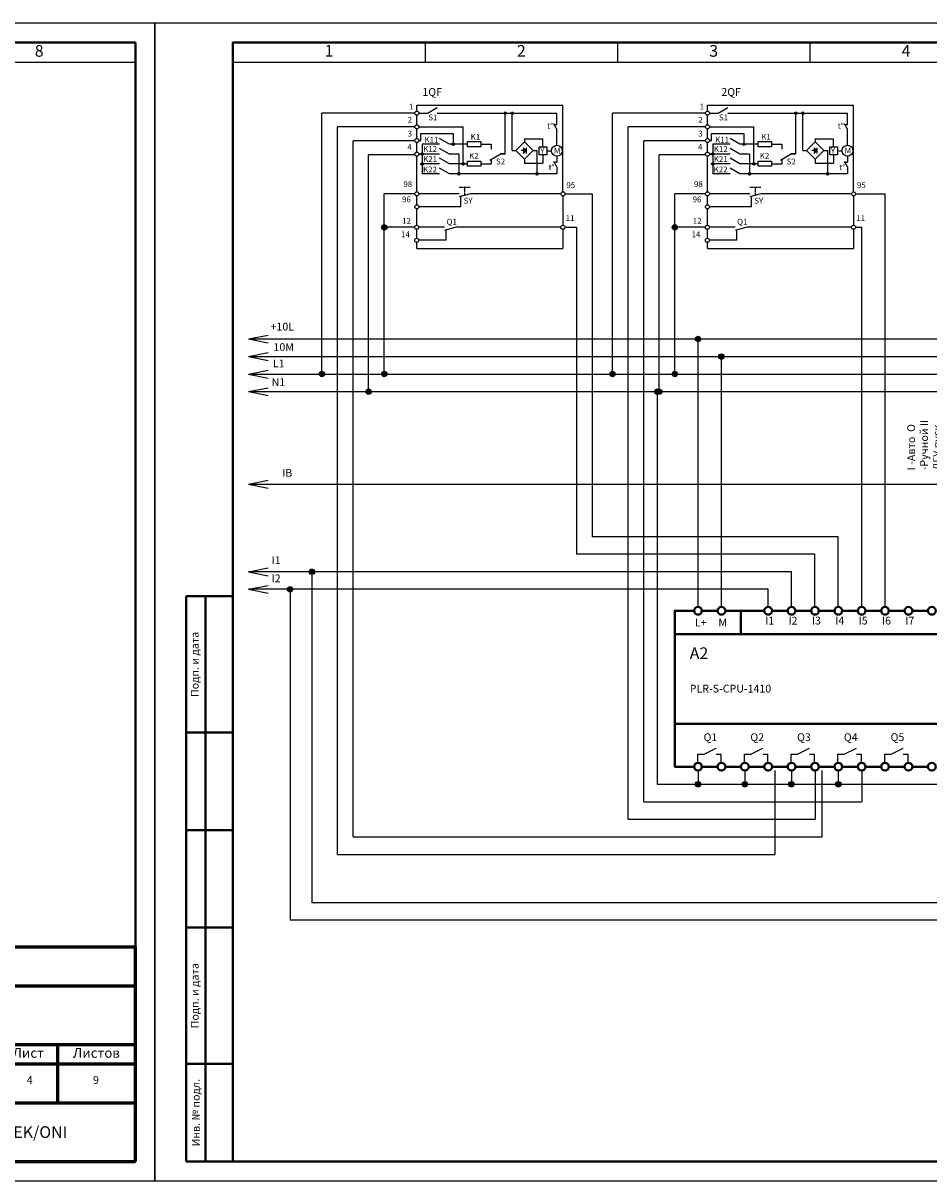
# Model space of a CAD drawing. Units: millimetres. Extents: x 367 to 5206, y -1736 to -17.
# Drawn here: x 2232 to 2465, y -1736 to -1439 of the extents above; entities that cross this region are included whole.
import ezdxf
from ezdxf.enums import TextEntityAlignment as Align

# ---------------------------------------------------------------- set-up
doc = ezdxf.new("R2010")
doc.units = ezdxf.units.MM
doc.linetypes.add('HIDDEN', pattern=[0.375, 0.25, -0.125])
for name, color, linetype in [('PLR-S', 7, 'Continuous'), ('Рамка', 7, 'Continuous'), ('Схемы', 7, 'Continuous')]:
    doc.layers.add(name, color=color, linetype=linetype)
doc.layers.add('Штамп', color=7, linetype='Continuous', lineweight=18)
doc.styles.add('GOST', font='txt')
doc.styles.add('GOST 2.304', font='CS_Gost2304.shx', dxfattribs={"oblique": 15, "height": 2})
doc.styles.get("Standard").update_dxf_attribs({"font": 'arial.ttf'})

# ---------------------------------------------------------------- blocks, each defined once
blk = doc.blocks.new('GOST_A3_H1')
at = {"layer": 'Defpoints'}
blk.add_lwpolyline([(0, -297), (420, -297), (420, 0), (0, 0)], close=True, dxfattribs=at)
at = {"layer": 'Рамка'}
for p, q in [((20, -5), (20, -10)), ((69.37, -5), (69.37, -10)), ((118.75, -5), (118.75, -10)), ((168.12, -5), (168.12, -10)), ((217.5, -5), (217.5, -10)), ((266.87, -5), (266.87, -10)), ((316.25, -5), (316.25, -10)), ((365.62, -5), (365.62, -10)), ((20, -10), (415, -10))]:
    blk.add_line(p, q, dxfattribs=at)
at = {"layer": 'Рамка', "lineweight": 40}
for p, q in [((8, -147), (8, -292)), ((8, -147), (20, -147)), ((13, -147), (13, -292)), ((8, -182), (20, -182)), ((8, -207), (20, -207)), ((8, -232), (20, -232)), ((8, -267), (20, -267)), ((8, -292), (20, -292))]:
    blk.add_line(p, q, dxfattribs=at)
blk.add_lwpolyline([(415, -5), (20, -5), (20, -292), (415, -292), (415, -5)], dxfattribs=at)
at = {"layer": 'Штамп', "linetype": 'Continuous', "lineweight": 60, "ltscale": 0.5}
for p, q in [((230, -292), (230, -237)), ((230, -237), (415, -237)), ((240, -237), (240, -262)), ((250, -237), (250, -292)), ((260, -237), (260, -262)), ((270, -237), (270, -292)), ((285, -237), (285, -292)), ((295, -292), (295, -237.01)), ((415, -292), (415, -237)), ((295, -247), (415, -247)), ((230, -257), (295, -257)), ((230, -262), (415, -262)), ((365, -262), (365, -292)), ((365, -292), (365, -262)), ((380, -262), (380, -277)), ((395, -262), (395, -277)), ((365, -267), (415, -267)), ((295, -277), (415, -277)), ((230, -292), (415, -292))]:
    blk.add_line(p, q, dxfattribs=at)
at = {"layer": 'Штамп', "linetype": 'Continuous', "lineweight": 25, "ltscale": 0.5}
for p, q in [((230, -242), (295, -242)), ((230, -247), (295, -247)), ((230, -252), (295, -252)), ((230, -267), (295, -267)), ((230, -272), (295, -272)), ((230, -277), (295, -277)), ((230, -282), (295, -282)), ((230, -287), (295, -287))]:
    blk.add_line(p, q, dxfattribs=at)
at = {"layer": 'Штамп', "ltscale": 0.5}
for p, q in [((365, -262), (415, -262)), ((415, -262), (415, -278.11))]:
    blk.add_line(p, q, dxfattribs=at)
at = {"layer": 'Рамка', "ltscale": 100}
for s, insert, char_height, width, attachment_point, style in [('1', (44.69, -7.5), 3, 49.375, 5, 'GOST'), ('2', (94.06, -7.5), 3, 49.375, 5, 'GOST'), ('3', (143.44, -7.5), 3, 49.375, 5, 'GOST'), ('4', (192.81, -7.5), 3, 49.375, 5, 'GOST'), ('5', (242.19, -7.5), 3, 49.375, 5, 'GOST'), ('6', (291.56, -7.5), 3, 49.375, 5, 'GOST'), ('7', (340.94, -7.5), 3, 49.375, 5, 'GOST'), ('8', (390.31, -7.5), 3, 49.375, 5, 'GOST'), ('{\\W1.848211; }Разраб.', (230.12, -264.92), 2, 17, 4, 'GOST 2.304'), (' {\\H0.8x;Проверил}', (230.26, -269.74), 2.5, 17, 4, 'GOST 2.304'), (' ГИП', (231.76, -284.76), 2, 17, 4, 'GOST 2.304'), (' Утв.', (232.22, -289.61), 2, 17, 4, 'GOST 2.304'), ('Копировал', (333.17, -294.5), 2.5, 20.7423, 5, 'GOST 2.304')]:
    blk.add_mtext(s, dxfattribs=dict(at, insert=insert, char_height=char_height, width=width, attachment_point=attachment_point, style=style))
at = {"layer": 'Рамка', "ltscale": 100, "char_height": 2, "attachment_point": 5, "rotation": 90, "style": 'GOST 2.304'}
for s, insert, width in [('Подп. и дата', (10.5, -164.5), 35), ('Подп. и дата', (10.5, -249.5), 35), ('Инв. {\\fArial|b0|i0|c204|p34;№} подл.', (10.5, -279.5), 25)]:
    blk.add_mtext(s, dxfattribs=dict(at, insert=insert, width=width))
at = {"layer": 'Штамп', "color": 0, "ltscale": 0.5, "style": 'GOST 2.304', "oblique": 15}
for s, p in [('Изм.', (235, -259.5)), ('Лист', (255, -259.5)), ('Подп.', (277.5, -259.5))]:
    blk.add_text(s, height=2, dxfattribs=at).set_placement(p, align=Align.MIDDLE_CENTER)
for s, width, p in [('Кол. уч.', 0.65, (245, -259.5)), ('Ном. док.', 0.6, (265, -259.5)), ('Дата', 0.9, (290, -259.5))]:
    blk.add_text(s, height=2, dxfattribs=dict(at, width=width)).set_placement(p, align=Align.MIDDLE_CENTER)
at = {"layer": 'Штамп', "color": 0, "ltscale": 100, "char_height": 2.5, "attachment_point": 5, "style": 'GOST 2.304'}
for s, insert, width in [('Стадия', (372.5, -264.5), 15), ('Лист', (387.5, -264.5), 15), ('Листов', (405, -264.5), 20)]:
    blk.add_mtext(s, dxfattribs=dict(at, insert=insert, width=width))
at = {"layer": 'Штамп', "lineweight": 25, "ltscale": 0.5, "insert": (390, -284.5), "char_height": 3, "width": 50, "attachment_point": 5, "style": 'GOST 2.304'}
blk.add_mtext('{\\C0;IEK/ONI}', dxfattribs=at)
blk = doc.blocks.new('A$C55250FFE')
at = {"linetype": 'HIDDEN'}
for points in [[(26.7, 34.73, 1), (26.08, 34.73, 1)], [(28.52, 34.73, 1), (27.9, 34.73, 1)], [(13.39, 26.76, 1), (12.77, 26.76, 1)], [(5.39, 24.23, 1), (4.77, 24.23, 1)], [(5.39, 21.7, 1), (4.77, 21.7, 1)], [(15.97, 21.7, 1), (15.35, 21.7, 1)], [(14.81, 19.17, 1), (14.19, 19.17, 1)], [(34.84, 19.17, 1), (34.22, 19.17, 1)]]:
    blk.add_hatch(color=7, dxfattribs=at).paths.add_polyline_path(points)
for p, q in [((3.73, 35.26), (3.73, 36.83)), ((3.73, 36.83), (41.23, 36.83)), ((3.73, 31.76), (3.73, 34.21)), ((11.52, 34.73), (39.68, 34.73)), ((26.39, 24.27), (26.39, 34.73)), ((28.21, 25.13), (28.21, 34.73)), ((39.68, 31.81), (39.68, 34.73)), ((3.73, 28.26), (3.73, 30.71)), ((4.25, 31.23), (15.66, 31.23)), ((15.66, 21.7), (15.66, 31.23)), ((38.84, 31.81), (39.68, 31.81)), ((39.68, 26.5), (39.68, 30.63)), ((3.73, 24.76), (3.73, 27.21)), ((4.25, 27.73), (4.78, 27.73)), ((4.78, 27.73), (4.78, 29.53)), ((4.78, 29.53), (13.08, 29.53)), ((5.08, 26.76), (5.08, 19.17)), ((13.08, 29.53), (13.08, 26.76)), ((20.19, 26.76), (22.83, 26.76)), ((22.83, 26.76), (22.83, 25.51)), ((31.34, 28.19), (36.08, 28.19)), ((36.08, 26.13), (36.08, 28.19)), ((4.25, 24.23), (5.08, 24.23)), ((14.5, 24.23), (14.5, 19.17)), ((25.34, 24.27), (26.39, 24.27)), ((34.53, 25.13), (34.53, 19.17)), ((36.08, 24.08), (36.08, 21.92)), ((20.19, 21.77), (22.83, 21.77)), ((22.83, 23.02), (22.83, 21.77)), ((22.83, 21.77), (22.83, 21.77)), ((31.34, 21.92), (36.08, 21.92)), ((38.84, 22.16), (39.68, 22.16)), ((39.68, 23.71), (39.68, 22.16)), ((39.68, 20.98), (39.68, 19.17)), ((3.73, 11.24), (3.73, 13.51)), ((3.71, 5.98), (3.71, 10.19)), ((3.71, 2.66), (3.71, 4.93)), ((3.71, 0), (3.71, 1.61)), ((3.71, 0), (41.21, 0))]:
    blk.add_line(p, q)
at = {"color": 7}
for p, q in [((6.46, 34.73), (8.98, 36.18)), ((4.25, 34.73), (6.46, 34.73)), ((8.98, 34.73), (11.52, 34.73)), ((39.68, 30.63), (38.89, 31.99)), ((9.56, 26.76), (5.08, 26.76)), ((12.08, 26.76), (9.56, 28.21)), ((16.77, 26.76), (12.08, 26.76)), ((31.34, 28.19), (31.34, 27.35)), ((9.56, 24.23), (5.08, 24.23)), ((12.08, 24.23), (9.56, 25.68)), ((14.5, 24.23), (12.08, 24.23)), ((25.34, 24.27), (22.47, 22.6)), ((26.39, 24.27), (25.34, 24.27)), ((28.21, 25.13), (29.11, 25.13)), ((31.98, 25.13), (30.53, 25.13)), ((31.09, 25.87), (31.09, 24.38)), ((31.83, 25.87), (31.83, 24.38)), ((33.57, 25.13), (34.53, 25.13)), ((9.56, 21.7), (5.08, 21.7)), ((12.08, 21.7), (9.56, 23.15)), ((16.77, 21.7), (12.08, 21.7)), ((31.34, 22.9), (31.34, 21.92)), ((39.68, 20.98), (38.89, 22.33)), ((9.56, 19.17), (5.08, 19.17)), ((12.08, 19.17), (9.56, 20.63)), ((39.68, 19.17), (12.08, 19.17)), ((14.58, 14.04), (4.25, 14.04)), ((17.5, 14.04), (14.58, 13.25)), ((15.04, 10.71), (15.04, 13.5)), ((40.71, 14.04), (17.5, 14.04)), ((15.04, 10.71), (4.25, 10.71)), ((10.82, 5.46), (4.23, 5.46)), ((13.74, 5.46), (10.82, 4.67)), ((11.28, 2.13), (11.28, 4.92)), ((40.68, 5.46), (13.74, 5.46)), ((11.28, 2.13), (4.23, 2.13))]:
    blk.add_line(p, q, dxfattribs=at)
at = {"linetype": 'HIDDEN'}
blk.add_line((37.07, 25.1), (38.28, 25.1), dxfattribs=at)
at = {"color": 7, "linetype": 'HIDDEN'}
blk.add_line((14.57, 15.73), (17.5, 15.73), dxfattribs=at)
at = {"color": 7, "linetype": 'HIDDEN', "ltscale": 0.05}
blk.add_line((16.04, 13.64), (16.04, 15.73), dxfattribs=at)
for points in [[(16.77, 27.43), (20.19, 27.43), (20.19, 26.09), (16.77, 26.09)], [(35.1, 26.13), (37.07, 26.13), (37.07, 24.08), (35.1, 24.08)], [(16.77, 22.45), (20.19, 22.45), (20.19, 21.1), (16.77, 21.1)]]:
    blk.add_lwpolyline(points, close=True)
at = {"color": 7}
blk.add_lwpolyline([(31.34, 22.9), (33.57, 25.13), (31.34, 27.35), (29.11, 25.13)], close=True, dxfattribs=at)
for points in [[(31.09, 24.38), (31.83, 25.13), (31.09, 25.87)], [(41.21, 13.51), (41.21, 5.98)], [(41.21, 4.93), (41.21, 0)]]:
    blk.add_lwpolyline(points, dxfattribs=at)
at = {"color": 7, "linetype": 'HIDDEN'}
for points in [[(3.73, 11.24), (3.73, 13.51)], [(3.71, 5.98), (3.71, 10.19)], [(3.71, 2.66), (3.71, 4.93)]]:
    blk.add_lwpolyline(points, dxfattribs=at)
for centre in [(26.39, 34.73), (28.21, 34.73), (13.08, 26.76), (5.08, 24.23), (5.08, 21.7), (15.66, 21.7), (14.5, 19.17), (34.53, 19.17)]:
    blk.add_circle(centre, 0.31, dxfattribs=at)
at = {"color": 7}
blk.add_circle((39.68, 25.1), 1.4, dxfattribs=at)
at = {"layer": 'Схемы'}
for p, q in [((41.23, 14.56), (41.23, 36.83)), ((3.73, 14.56), (3.73, 23.71))]:
    blk.add_line(p, q, dxfattribs=at)
for centre in [(3.73, 34.73), (3.73, 31.23), (3.73, 27.73), (3.73, 24.23), (3.73, 14.04), (41.23, 14.04), (3.73, 10.71), (3.71, 5.46), (41.21, 5.46), (3.71, 2.13)]:
    blk.add_circle(centre, 0.525, dxfattribs=at)
at = {"color": 7, "lineweight": -2, "style": 'GOST 2.304', "oblique": 15}
for s, p in [('1', (1.74, 35.68)), ('2', (1.36, 32.27)), ('3', (1.36, 28.74)), ('4', (1.31, 25.34)), ('98', (0.26, 15.78)), ('95', (42.1, 15.52)), ('96', (-0.08, 11.86)), ('SY', (15.73, 11.53)), ('12', (-0.05, 6.36)), ('Q1', (11.35, 6.13)), ('11', (41.94, 7.05)), ('14', (-0.33, 2.92))]:
    blk.add_text(s, height=1.5, dxfattribs=at).set_placement(p)
at = {"color": 7, "style": 'GOST 2.304', "oblique": 15}
for s, p in [('S1', (6.66, 32.89)), ('K11', (5.68, 27.18)), ('K1', (17.54, 27.93)), ('K12', (5.34, 24.8)), ('K2', (17.15, 23.05)), ('M', (38.94, 24.35)), ('K22', (5.3, 19.53)), ('K21', (5.34, 22.21)), ('S2', (24.04, 21.58))]:
    blk.add_text(s, height=1.5, dxfattribs=at).set_placement(p)
at = {"char_height": 1.5, "attachment_point": 1}
for s, insert in [('t°', (37.17, 32.21)), ('Y', (35.4, 25.85)), ('t°', (37.55, 21.62))]:
    blk.add_mtext(s, dxfattribs=dict(at, insert=insert))

msp = doc.modelspace()

# ---------------------------------------------------------------- hatches: boundary and pattern name
at = {"layer": 'Схемы'}
h = msp.add_hatch(color=256, dxfattribs=at)
h.dxf.hatch_style = 1
h.paths.add_polyline_path([(2325.83, -1491.58, 1), (2324.45, -1491.58, 1)])
h = msp.add_hatch(color=256, dxfattribs=at)
h.dxf.hatch_style = 1
h.paths.add_polyline_path([(2400.43, -1491.58, 1), (2399.05, -1491.58, 1)])
h = msp.add_hatch(color=256, dxfattribs=at)
h.dxf.hatch_style = 1
h.paths.add_polyline_path([(2406.39, -1520.24, 1), (2405.01, -1520.24, 1)])
h = msp.add_hatch(color=256, dxfattribs=at)
h.dxf.hatch_style = 1
h.paths.add_polyline_path([(2412.39, -1524.74, 1), (2411.01, -1524.74, 1)])
h = msp.add_hatch(color=256, dxfattribs=at)
h.dxf.hatch_style = 1
h.paths.add_polyline_path([(2309.83, -1529.24, 1), (2308.45, -1529.24, 1)])
h = msp.add_hatch(color=256, dxfattribs=at)
h.dxf.hatch_style = 1
h.paths.add_polyline_path([(2325.83, -1529.24, 1), (2324.45, -1529.24, 1)])
h = msp.add_hatch(color=256, dxfattribs=at)
h.dxf.hatch_style = 1
h.paths.add_polyline_path([(2384.43, -1529.24, 1), (2383.05, -1529.24, 1)])
h = msp.add_hatch(color=256, dxfattribs=at)
h.dxf.hatch_style = 1
h.paths.add_polyline_path([(2400.43, -1529.24, 1), (2399.05, -1529.24, 1)])
h = msp.add_hatch(color=256, dxfattribs=at)
h.dxf.hatch_style = 1
h.paths.add_polyline_path([(2321.83, -1533.74, 1), (2320.45, -1533.74, 1)])
h = msp.add_hatch(color=256, dxfattribs=at)
h.dxf.hatch_style = 1
h.paths.add_polyline_path([(2395.92, -1533.74, 1), (2394.55, -1533.74, 1)])
h = msp.add_hatch(color=256, dxfattribs=at)
h.dxf.hatch_style = 1
h.paths.add_polyline_path([(2396.43, -1533.74, 1), (2395.05, -1533.74, 1)])
h = msp.add_hatch(color=256, dxfattribs=at)
h.dxf.hatch_style = 1
h.paths.add_polyline_path([(2307.27, -1579.96, 1), (2305.89, -1579.96, 1)])
h = msp.add_hatch(color=256, dxfattribs=at)
h.dxf.hatch_style = 1
h.paths.add_polyline_path([(2301.67, -1584.46, 1), (2300.29, -1584.46, 1)])
h = msp.add_hatch(color=256, dxfattribs=at)
h.dxf.hatch_style = 1
h.paths.add_polyline_path([(2406.39, -1634.46, 1), (2405.01, -1634.46, 1)])
h = msp.add_hatch(color=256, dxfattribs=at)
h.dxf.hatch_style = 1
h.paths.add_polyline_path([(2418.39, -1634.46, 1), (2417.01, -1634.46, 1)])
h = msp.add_hatch(color=256, dxfattribs=at)
h.dxf.hatch_style = 1
h.paths.add_polyline_path([(2430.36, -1634.46, 1), (2428.98, -1634.46, 1)])
h = msp.add_hatch(color=256, dxfattribs=at)
h.dxf.hatch_style = 1
h.paths.add_polyline_path([(2442.36, -1634.46, 1), (2440.98, -1634.46, 1)])

# ---------------------------------------------------------------- linework, layer by layer
for p, q in [((2405.61, -1628.97), (2405.61, -1626.76)), ((2405.61, -1626.76), (2407.23, -1626.76)), ((2407.23, -1626.76), (2410.33, -1625.23)), ((2410.33, -1626.76), (2411.61, -1626.76)), ((2411.61, -1628.97), (2411.61, -1626.76)), ((2417.61, -1628.97), (2417.61, -1626.76)), ((2417.61, -1626.76), (2419.23, -1626.76)), ((2419.23, -1626.76), (2422.33, -1625.23)), ((2422.33, -1626.76), (2423.61, -1626.76)), ((2423.61, -1628.97), (2423.61, -1626.76)), ((2429.61, -1628.97), (2429.61, -1626.76)), ((2429.61, -1626.76), (2431.23, -1626.76)), ((2431.23, -1626.76), (2434.33, -1625.23)), ((2434.33, -1626.76), (2435.61, -1626.76)), ((2435.61, -1628.97), (2435.61, -1626.76)), ((2441.61, -1628.97), (2441.61, -1626.76)), ((2441.61, -1626.76), (2443.23, -1626.76)), ((2443.23, -1626.76), (2446.33, -1625.23)), ((2446.33, -1626.76), (2447.61, -1626.76)), ((2447.61, -1628.97), (2447.61, -1626.76)), ((2453.61, -1628.97), (2453.61, -1626.76)), ((2453.61, -1626.76), (2455.23, -1626.76)), ((2455.23, -1626.76), (2458.33, -1625.23)), ((2458.33, -1626.76), (2459.61, -1626.76)), ((2459.61, -1628.97), (2459.61, -1626.76))]:
    msp.add_line(p, q)
at = {"layer": 'PLR-S', "lineweight": 40}
for p, q in [((2416.7, -1589.96), (2416.7, -1595.96)), ((2399.7, -1595.96), (2525.7, -1595.96)), ((2399.7, -1618.93), (2525.7, -1618.93))]:
    msp.add_line(p, q, dxfattribs=at)
for points in [[(2404.7, -1589.96), (2399.7, -1589.96), (2399.7, -1629.96), (2404.7, -1629.96)], [(2410.7, -1589.96), (2406.7, -1589.96)], [(2422.7, -1589.96), (2412.7, -1589.96)], [(2416.7, -1589.96), (2412.7, -1589.96)], [(2428.7, -1589.96), (2424.7, -1589.96)], [(2434.7, -1589.96), (2430.7, -1589.96)], [(2440.7, -1589.96), (2436.7, -1589.96)], [(2446.7, -1589.96), (2442.7, -1589.96)], [(2452.7, -1589.96), (2448.7, -1589.96)], [(2458.7, -1589.96), (2454.7, -1589.96)], [(2464.7, -1589.96), (2460.7, -1589.96)], [(2406.7, -1629.96), (2410.7, -1629.96)], [(2410.7, -1629.96), (2406.7, -1629.96)], [(2412.7, -1629.96), (2416.7, -1629.96)], [(2418.7, -1629.96), (2422.7, -1629.96)], [(2422.7, -1629.96), (2418.7, -1629.96)], [(2424.7, -1629.96), (2428.7, -1629.96)], [(2430.7, -1629.96), (2434.7, -1629.96)], [(2434.7, -1629.96), (2430.7, -1629.96)], [(2436.7, -1629.96), (2440.7, -1629.96)], [(2442.7, -1629.96), (2446.7, -1629.96)], [(2446.7, -1629.96), (2442.7, -1629.96)], [(2448.7, -1629.96), (2452.7, -1629.96)], [(2454.7, -1629.96), (2458.7, -1629.96)], [(2458.7, -1629.96), (2454.7, -1629.96)], [(2460.7, -1629.96), (2464.7, -1629.96)]]:
    msp.add_lwpolyline(points, dxfattribs=at)
for centre in [(2405.7, -1589.96), (2411.7, -1589.96), (2423.7, -1589.96), (2429.7, -1589.96), (2435.7, -1589.96), (2441.7, -1589.96), (2447.7, -1589.96), (2453.7, -1589.96), (2459.7, -1589.96), (2465.7, -1589.96), (2405.7, -1629.96), (2411.7, -1629.96), (2417.7, -1629.96), (2423.7, -1629.96), (2429.7, -1629.96), (2435.7, -1629.96), (2441.7, -1629.96), (2447.7, -1629.96), (2453.7, -1629.96), (2459.7, -1629.96), (2465.7, -1629.96)]:
    msp.add_circle(centre, 1, dxfattribs=at)
at = {"layer": 'Схемы'}
for p, q in [((2332.98, -1462.31), (2309.14, -1462.31)), ((2309.14, -1529.24), (2309.14, -1462.31)), ((2383.74, -1529.24), (2383.74, -1462.31)), ((2407.58, -1462.31), (2383.74, -1462.31)), ((2332.98, -1465.81), (2313.14, -1465.81)), ((2313.14, -1652.47), (2313.14, -1465.81)), ((2387.74, -1643.46), (2387.74, -1465.81)), ((2407.58, -1465.81), (2387.74, -1465.81)), ((2332.98, -1469.36), (2317.14, -1469.36)), ((2317.14, -1647.96), (2317.14, -1469.36)), ((2391.74, -1638.96), (2391.74, -1469.36)), ((2407.59, -1469.36), (2391.74, -1469.36)), ((2333, -1472.96), (2321.14, -1472.96)), ((2321.14, -1533.74), (2321.14, -1472.96)), ((2395.74, -1533.74), (2395.74, -1472.96)), ((2407.61, -1472.96), (2395.74, -1472.96)), ((2325.14, -1529.24), (2325.14, -1483)), ((2332.98, -1483), (2325.14, -1483)), ((2371.53, -1483), (2378.48, -1483)), ((2378.48, -1483), (2378.48, -1570.96)), ((2399.74, -1529.24), (2399.74, -1483)), ((2407.58, -1483), (2399.74, -1483)), ((2446.14, -1483), (2453.7, -1483)), ((2453.7, -1588.96), (2453.7, -1483)), ((2332.96, -1491.58), (2325.14, -1491.58)), ((2371.51, -1491.58), (2374.48, -1491.58)), ((2374.48, -1491.58), (2374.48, -1575.46)), ((2407.56, -1491.58), (2399.74, -1491.58)), ((2446.12, -1491.58), (2447.7, -1491.58)), ((2447.7, -1588.96), (2447.7, -1491.58)), ((2290.31, -1520.24), (2295.38, -1519.23)), ((2290.31, -1520.24), (2557.55, -1520.24)), ((2290.31, -1520.24), (2295.38, -1521.25)), ((2405.7, -1588.96), (2405.7, -1520.24)), ((2290.31, -1524.74), (2295.38, -1523.73)), ((2290.31, -1524.74), (2557.55, -1524.74)), ((2290.31, -1524.74), (2295.38, -1525.75)), ((2411.7, -1588.96), (2411.7, -1524.74)), ((2290.31, -1529.24), (2295.38, -1528.23)), ((2290.31, -1529.24), (2680.89, -1529.24)), ((2290.31, -1529.24), (2295.38, -1530.25)), ((2290.31, -1533.74), (2295.38, -1532.73)), ((2290.31, -1533.74), (2680.89, -1533.74)), ((2290.31, -1533.74), (2295.38, -1534.75)), ((2395.23, -1533.74), (2395.23, -1634.46)), ((2290.31, -1557.46), (2295.38, -1556.45)), ((2290.31, -1557.46), (2483.7, -1557.46)), ((2290.31, -1557.46), (2295.38, -1558.47)), ((2437.2, -1570.96), (2378.48, -1570.96)), ((2441.7, -1570.96), (2378.48, -1570.96)), ((2441.7, -1588.96), (2441.7, -1570.96)), ((2435.7, -1575.46), (2374.48, -1575.46)), ((2435.7, -1588.96), (2435.7, -1575.46)), ((2290.31, -1579.96), (2295.38, -1578.95)), ((2429.7, -1579.96), (2290.31, -1579.96)), ((2290.31, -1579.96), (2295.38, -1580.97)), ((2306.58, -1579.96), (2306.58, -1664.86)), ((2429.7, -1588.96), (2429.7, -1579.96)), ((2290.31, -1584.46), (2295.38, -1583.45)), ((2423.7, -1584.46), (2290.31, -1584.46)), ((2290.31, -1584.46), (2295.38, -1585.47)), ((2300.98, -1584.46), (2300.98, -1669.36)), ((2423.7, -1588.96), (2423.7, -1584.46)), ((2405.7, -1630.96), (2405.7, -1634.46)), ((2417.7, -1630.96), (2417.7, -1634.46)), ((2425.44, -1630.96), (2425.44, -1652.47)), ((2429.67, -1630.96), (2429.67, -1634.46)), ((2435.75, -1630.97), (2435.75, -1643.46)), ((2437.44, -1630.95), (2437.44, -1647.96)), ((2441.67, -1630.96), (2441.67, -1634.46)), ((2447.7, -1630.96), (2447.7, -1638.96)), ((2395.23, -1634.46), (2489.7, -1634.46)), ((2391.74, -1638.96), (2447.7, -1638.96)), ((2387.74, -1643.46), (2435.75, -1643.46)), ((2317.14, -1647.96), (2437.44, -1647.96)), ((2313.14, -1652.47), (2425.44, -1652.47)), ((2680.89, -1664.86), (2306.58, -1664.86)), ((2680.89, -1669.36), (2300.98, -1669.36))]:
    msp.add_line(p, q, dxfattribs=at)
for centre in [(2325.14, -1491.58), (2399.74, -1491.58), (2405.7, -1520.24), (2411.7, -1524.74), (2309.14, -1529.24), (2325.14, -1529.24), (2383.74, -1529.24), (2399.74, -1529.24), (2321.14, -1533.74), (2395.23, -1533.74), (2395.74, -1533.74), (2306.58, -1579.96), (2300.98, -1584.46), (2405.7, -1634.46), (2417.7, -1634.46), (2429.67, -1634.46), (2441.67, -1634.46)]:
    msp.add_circle(centre, 0.689, dxfattribs=at)

# ---------------------------------------------------------------- block references
for p in [(1846.26, -1439.21), (2266.26, -1439.21)]:
    msp.add_blockref('GOST_A3_H1', p)
for p in [(2329.78, -1497.04), (2404.38, -1497.04)]:
    msp.add_blockref('A$C55250FFE', p, dxfattribs=at)

# ---------------------------------------------------------------- texts
at = {"color": 7, "style": 'GOST 2.304', "oblique": 15}
for s, p in [('1QF', (2334.92, -1457.86)), ('2QF', (2411.66, -1457.86))]:
    msp.add_text(s, height=2, dxfattribs=at).set_placement(p)
at = {"layer": 'PLR-S', "char_height": 2, "attachment_point": 7, "style": 'GOST 2.304'}
for s, insert in [('I1', (2422.91, -1594.11)), ('I2', (2428.91, -1594.11)), ('I3', (2434.91, -1594.11)), ('I4', (2440.91, -1594.11)), ('I5', (2446.91, -1594.11)), ('I6', (2452.91, -1594.11)), ('I7', (2458.91, -1594.11)), ('L+', (2404.91, -1594.61)), ('M', (2410.91, -1594.61)), ('Q1', (2407.11, -1624.02)), ('Q2', (2419.11, -1624.02)), ('Q3', (2431.11, -1624.02)), ('Q4', (2443.11, -1624.02)), ('Q5', (2455.11, -1624.02))]:
    msp.add_mtext(s, dxfattribs=dict(at, insert=insert))
at = {"layer": 'PLR-S', "style": 'GOST', "oblique": 15}
msp.add_attdef('A2', text='A2', height=3, dxfattribs=at).set_placement((2408.32, -1600.85), align=Align.MIDDLE_RIGHT)
at = {"layer": 'PLR-S', "style": 'GOST 2.304', "oblique": 15, "flags": 2}
msp.add_attdef('PLR-S-CPU-1410', (2403.57, -1610.93), 'PLR-S-CPU-1410', height=2, dxfattribs=at)
at = {"layer": 'Схемы', "color": 0, "char_height": 2, "attachment_point": 7, "style": 'GOST 2.304'}
for s, insert in [('+10L', (2295.96, -1518.7)), ('10M', (2296.71, -1523.95))]:
    msp.add_mtext(s, dxfattribs=dict(at, insert=insert))
at = {"layer": 'Схемы', "color": 7, "char_height": 2, "attachment_point": 7, "style": 'GOST 2.304'}
for s, insert in [('L1', (2296.54, -1528.13)), ('N1', (2296.22, -1532.94)), ('IB', (2298.94, -1556.21)), ('I1', (2296.24, -1578.62)), ('I2', (2296.24, -1583.28)), ('4', (2233.36, -1711.96)), ('9', (2250.38, -1711.96))]:
    msp.add_mtext(s, dxfattribs=dict(at, insert=insert))
at = {"layer": 'Схемы', "insert": (2463.73, -1553.93), "char_height": 2, "attachment_point": 4, "rotation": 90, "style": 'GOST 2.304'}
msp.add_mtext_dynamic_manual_height_columns('I -Авто  O -Ручной II ДГУ пуск', width=16.9317, gutter_width=77.54, heights=[0], dxfattribs=at)

doc.saveas('drawing.dxf')
